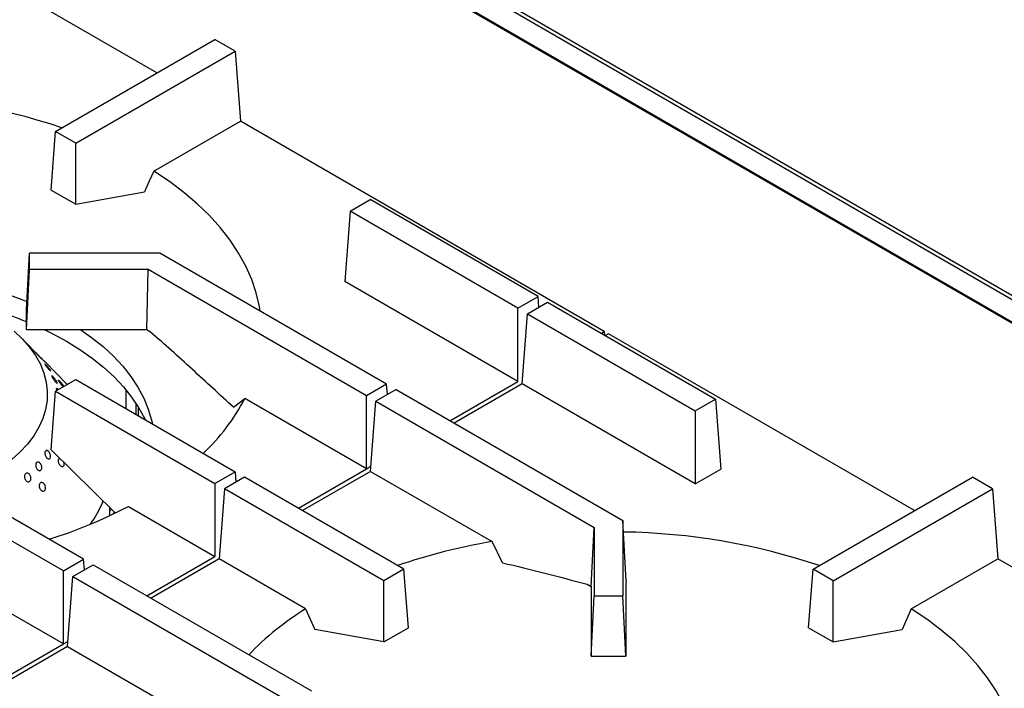
# Model space of a CAD drawing. Units: millimetres. Extents: x 5 to 430, y 5 to 292.
# Drawn here: x 322 to 345, y 242 to 257 of the extents above; entities that cross this region are included whole.
import ezdxf

# ---------------------------------------------------------------- set-up
doc = ezdxf.new("R2010")
doc.units = ezdxf.units.MM

msp = doc.modelspace()

# ---------------------------------------------------------------- linework, layer by layer
at = {"color": 7, "linetype": 'Continuous', "lineweight": 25}
for p, q in [((318.8039, 266.4575), (371.2477, 236.1824)), ((318.8736, 266.5119), (371.3173, 236.2368)), ((325.6885, 256.2418), (318.5487, 260.3635)), ((323.3217, 254.8754), (327.0412, 257.0226)), ((327.5126, 256.7505), (327.0412, 257.0226)), ((323.7931, 254.6033), (327.5126, 256.7505)), ((327.5126, 256.7505), (327.6361, 255.1174)), ((325.6161, 253.9513), (327.6361, 255.1174)), ((336.1286, 250.2148), (327.6361, 255.1174)), ((323.2185, 253.5113), (323.3217, 254.8754)), ((323.7931, 254.6033), (323.3217, 254.8754)), ((323.7931, 253.1797), (323.7931, 254.6033)), ((323.2185, 253.5113), (323.7931, 253.1797)), ((323.7931, 253.1797), (325.3997, 253.4713)), ((330.1965, 253.0157), (330.6679, 253.2878)), ((334.5837, 251.0273), (330.6679, 253.2878)), ((330.1965, 253.0157), (330.073, 251.3826)), ((334.1123, 250.7552), (330.1965, 253.0157)), ((322.6426, 250.7214), (322.7154, 252.0403)), ((322.7154, 251.6555), (322.7154, 252.0403)), ((325.7578, 252.0403), (322.7154, 252.0403)), ((331.0481, 248.9863), (325.7578, 252.0403)), ((322.6426, 250.2526), (322.7154, 251.6555)), ((325.4817, 251.6555), (322.7154, 251.6555)), ((325.4516, 250.2526), (325.4817, 251.6555)), ((330.5767, 248.7142), (325.4817, 251.6555)), ((334.1123, 249.0508), (330.073, 251.3826)), ((334.1123, 250.7552), (334.5837, 251.0273)), ((334.6022, 250.7825), (334.5837, 251.0273)), ((322.6426, 250.2526), (322.6426, 250.7214)), ((334.1123, 249.0508), (334.1123, 250.7552)), ((334.3335, 250.6274), (334.8049, 250.8996)), ((334.8049, 250.8996), (338.7207, 248.6391)), ((334.21, 248.9944), (334.3335, 250.6274)), ((334.3335, 250.6274), (338.2493, 248.3669)), ((325.4516, 250.2526), (322.6426, 250.2526)), ((325.5417, 250.2005), (325.4516, 250.2526)), ((322.9802, 249.6032), (322.531, 250.0583)), ((336.0599, 250.1751), (336.1286, 250.2148)), ((336.1286, 250.2148), (336.1349, 250.1318)), ((336.2264, 250.1584), (336.1576, 250.1187)), ((343.3662, 246.0366), (336.2264, 250.1584)), ((323.5963, 248.9789), (323.0785, 249.5035)), ((323.3217, 248.8204), (323.7931, 249.0925)), ((323.7931, 249.0925), (327.5126, 246.9453)), ((331.0481, 248.9863), (330.5767, 248.7142)), ((331.2694, 248.8586), (330.798, 248.5864)), ((331.0667, 248.7415), (331.0481, 248.9863)), ((331.2694, 248.8586), (336.5597, 245.8045)), ((332.5243, 248.1341), (334.1123, 249.0508)), ((334.21, 248.9944), (332.6221, 248.0777)), ((338.2493, 246.6626), (334.21, 248.9944)), ((323.2185, 247.4563), (323.3217, 248.8204)), ((323.3217, 248.8204), (327.0412, 246.6731)), ((324.9686, 248.4139), (324.9686, 248.8486)), ((327.4726, 248.4467), (327.7395, 248.6477)), ((330.5767, 247.0098), (327.7395, 248.6477)), ((330.5767, 247.0098), (330.5767, 248.7142)), ((338.2493, 248.3669), (338.7207, 248.6391)), ((338.7207, 248.6391), (338.8442, 247.006)), ((325.1985, 248.5373), (325.1985, 248.2812)), ((325.2515, 248.4537), (325.2515, 248.2506)), ((330.6745, 246.9533), (330.798, 248.5864)), ((330.798, 248.5864), (335.893, 245.6451)), ((338.2493, 248.3669), (338.2493, 246.6626)), ((323.9771, 244.9043), (318.882, 247.8456)), ((323.5057, 244.6321), (318.2154, 247.6861)), ((323.2185, 247.4563), (324.7111, 245.9865)), ((327.0412, 246.6731), (327.5126, 246.9453)), ((327.7339, 246.8175), (327.2625, 246.5454)), ((327.5126, 246.9453), (327.5311, 246.7005)), ((331.4534, 244.6703), (327.7339, 246.8175)), ((328.9888, 246.0931), (330.5767, 247.0098)), ((330.6745, 246.9533), (329.0866, 246.0366)), ((330.6745, 246.9533), (333.5117, 245.3155)), ((338.2493, 246.6626), (338.8442, 247.006)), ((340.9993, 244.6703), (344.7189, 246.8175)), ((345.1903, 246.5454), (344.7189, 246.8175)), ((327.0412, 246.6731), (327.0412, 244.9688)), ((327.2625, 246.5454), (327.139, 244.9123)), ((330.982, 244.3982), (327.2625, 246.5454)), ((341.4707, 244.3982), (345.1903, 246.5454)), ((345.1903, 246.5454), (345.3138, 244.9123)), ((324.5904, 245.9204), (324.5904, 246.1054)), ((325.0212, 246.1349), (327.0412, 244.9688)), ((324.5904, 246.0347), (324.6271, 246.0692)), ((324.6996, 245.9978), (324.6443, 245.9458)), ((335.8203, 244.2668), (335.893, 245.6451)), ((335.893, 245.6451), (335.893, 244.0482)), ((336.5597, 245.8045), (336.5597, 244.0482)), ((336.636, 244.3961), (336.5597, 245.8045)), ((333.7529, 244.8211), (333.5117, 245.3155)), ((325.4533, 244.0521), (327.0412, 244.9688)), ((323.5057, 242.9277), (320.304, 244.7761)), ((323.5057, 244.6321), (323.9771, 244.9043)), ((323.7269, 244.5044), (324.1983, 244.7765)), ((323.9956, 244.6595), (323.9771, 244.9043)), ((324.1983, 244.7765), (329.2934, 241.8352)), ((327.139, 244.9123), (325.551, 243.9956)), ((329.159, 243.7462), (327.139, 244.9123)), ((343.2937, 243.7462), (345.3138, 244.9123)), ((353.8063, 240.0097), (345.3138, 244.9123)), ((323.5057, 242.9277), (323.5057, 244.6321)), ((323.6034, 242.8713), (323.7269, 244.5044)), ((323.7269, 244.5044), (329.0172, 241.4504)), ((331.4534, 244.6703), (330.982, 244.3982)), ((331.5565, 243.3062), (331.4534, 244.6703)), ((340.8962, 243.3062), (340.9993, 244.6703)), ((341.4707, 244.3982), (340.9993, 244.6703)), ((330.982, 242.9746), (330.982, 244.3982)), ((335.7301, 244.3189), (335.8203, 244.2668)), ((335.8203, 244.2668), (335.8203, 242.6452)), ((336.636, 244.3961), (336.6325, 244.3222)), ((336.6325, 244.3222), (336.6325, 242.6452)), ((341.4707, 242.9746), (341.4707, 244.3982)), ((335.8203, 242.6452), (335.893, 244.0482)), ((335.893, 244.0482), (336.5597, 244.0482)), ((336.6325, 242.6452), (336.5597, 244.0482)), ((329.159, 243.7462), (329.3754, 243.2662)), ((330.982, 242.9746), (329.3754, 243.2662)), ((330.982, 242.9746), (331.5565, 243.3062)), ((340.8962, 243.3062), (341.4707, 242.9746)), ((341.4707, 242.9746), (343.0773, 243.2662)), ((321.9177, 242.011), (323.5057, 242.9277)), ((323.6034, 242.8713), (322.0155, 241.9546)), ((323.6034, 242.8713), (326.8051, 241.023)), ((335.8203, 242.6452), (336.6325, 242.6452))]:
    msp.add_line(p, q, dxfattribs=at)
at = {"color": 8, "linetype": 'Continuous', "lineweight": 25}
for p, q in [((371.6021, 235.4437), (318.6083, 266.0364)), ((371.5788, 235.4302), (318.6106, 266.0081)), ((330.5767, 247.0098), (330.6834, 247.0714)), ((323.5057, 242.9277), (323.6124, 242.9893))]:
    msp.add_line(p, q, dxfattribs=at)
at = {"color": 7, "linetype": 'Continuous', "lineweight": 25, "flags": 128}
for points in [[(325.6161, 253.9513), (325.5102, 253.7165), (325.3997, 253.4713)], [(328.0966, 250.6902), (328.0792, 250.7951), (328.0051, 251.1122), (327.8994, 251.4264), (327.7624, 251.7365), (327.5946, 252.0415), (327.3965, 252.3404), (327.1687, 252.6322), (326.9122, 252.9159), (326.6276, 253.1906), (326.3161, 253.4553), (325.9785, 253.7091), (325.6161, 253.9513)], [(314.4442, 250.9144), (314.6973, 251.0136), (315.0901, 251.1503), (315.4975, 251.2721), (315.9177, 251.3783), (316.3489, 251.4687), (316.7894, 251.5427), (317.2372, 251.6002), (317.6905, 251.6407), (318.1474, 251.6643), (318.6061, 251.6707), (319.0644, 251.66), (319.5206, 251.6322), (319.9728, 251.5874), (320.4189, 251.5258), (320.8572, 251.4476), (321.2858, 251.3532), (321.703, 251.243), (322.1069, 251.1175), (322.4959, 250.9771), (322.6532, 250.9144)], [(323.0697, 250.2526), (323.2437, 250.167), (323.5762, 249.987)], [(323.9124, 250.2526), (324.1625, 250.0754), (324.4303, 249.8604), (324.6735, 249.6359), (324.8909, 249.4027), (325.0818, 249.1619), (325.2453, 248.9144), (325.3807, 248.6614), (325.4874, 248.4038), (325.565, 248.1428), (325.5837, 248.0588)], [(322.3594, 250.2186), (322.5514, 250.0374), (322.7177, 249.8478), (322.857, 249.6512), (322.9686, 249.4487), (323.0517, 249.2417), (323.1057, 249.0316), (323.1304, 248.8196), (323.1255, 248.6072), (323.0911, 248.3956), (323.0274, 248.1864), (322.9349, 247.9807), (322.814, 247.78), (322.6657, 247.5856), (322.4908, 247.3987), (322.2905, 247.2204)], [(323.5762, 249.987), (323.8879, 249.7951), (324.1778, 249.5921), (324.4445, 249.3787), (324.687, 249.1559), (324.9042, 248.9246), (325.0954, 248.6858), (325.2596, 248.4404), (325.3963, 248.1894), (325.411, 248.1585)], [(343.2937, 243.7462), (343.1879, 243.5114), (343.0773, 243.2662)], [(345.7743, 240.4851), (345.7568, 240.59), (345.6828, 240.9071), (345.5771, 241.2213), (345.4401, 241.5314), (345.2722, 241.8364), (345.0741, 242.1353), (344.8464, 242.4271), (344.5899, 242.7108), (344.3053, 242.9855), (343.9937, 243.2502), (343.6562, 243.504), (343.2937, 243.7462)]]:
    msp.add_lwpolyline(points, dxfattribs=at)
at = {"color": 7, "linetype": 'Continuous', "lineweight": 25}
for centre, radius, start, end in [((318.6695, 240.6428), 15.1025, 71.4623, 89.139), ((319.0804, 241.6076), 9.5242, 68.03616, 76.68122), ((323.4145, 250.9284), 4.8895, 313.35605, 332.19585), ((319.7797, 256.1721), 11.3234, 287.4336, 297.57367), ((322.0388, 247.2327), 2.5854, 324.18085, 338.04765), ((336.3472, 230.4376), 15.1025, 71.46233, 89.13898), ((335.7962, 231.6531), 13.8521, 99.49244, 108.9227), ((332.7413, 237.9344), 6.8271, 121.64933, 135.97839)]:
    msp.add_arc(centre, radius, start, end, dxfattribs=at)
for points, knots in [([(327.4726, 248.4467), (327.1522, 248.7434), (326.5113, 249.3368), (325.8649, 249.9126), (325.5417, 250.2005)], [0, 0, 0, 0, 0.4999315, 1, 1, 1, 1]), ([(322.8946, 249.6879), (322.902, 249.6803), (322.9168, 249.6652), (322.9416, 249.6391), (322.9648, 249.6143), (322.9842, 249.593), (322.9973, 249.5776), (323.0028, 249.57), (323, 249.571), (322.9895, 249.5806), (322.9724, 249.5978), (322.9506, 249.6206), (322.9267, 249.6464), (322.9031, 249.6723), (322.8825, 249.6953), (322.8672, 249.7127), (322.8589, 249.7226), (322.8586, 249.7239), (322.8664, 249.7165), (322.8795, 249.7034), (322.8904, 249.6922), (322.8946, 249.6879)], [0, 0, 0, 0, 0.0536877, 0.107375, 0.1610643, 0.2147543, 0.2684352, 0.322118, 0.3758036, 0.429496, 0.4831835, 0.5368632, 0.5905457, 0.6442356, 0.6979261, 0.7516083, 0.8052895, 0.8589748, 0.912668, 0.9663531, 1, 1, 1, 1]), ([(323.0845, 249.497), (323.0813, 249.5002), (323.0749, 249.5066), (323.0564, 249.5253), (323.0338, 249.5484), (323.0092, 249.5736), (322.9903, 249.5929), (322.9819, 249.6015), (322.9801, 249.6032)], [0, 0, 0, 0, 0.1902909, 0.3805879, 0.5708749, 0.7611534, 0.9514649, 1, 1, 1, 1]), ([(323.0445, 249.5375), (323.0494, 249.5326), (323.0619, 249.5203), (323.0767, 249.5054), (323.0869, 249.495), (323.0889, 249.4928), (323.0857, 249.4958), (323.0845, 249.497)], [0, 0, 0, 0, 0.15010223, 0.3844345, 0.6187582, 0.85307744, 1, 1, 1, 1]), ([(323.1154, 249.4171), (323.1228, 249.4089), (323.1375, 249.3927), (323.1606, 249.3652), (323.1812, 249.3392), (323.197, 249.3171), (323.2062, 249.3014), (323.2078, 249.2941), (323.2017, 249.2959), (323.1887, 249.3067), (323.1702, 249.3253), (323.1484, 249.3497), (323.1257, 249.377), (323.1046, 249.4042), (323.0873, 249.428), (323.0758, 249.4458), (323.0714, 249.4556), (323.0746, 249.4563), (323.0852, 249.4479), (323.0999, 249.4336), (323.1111, 249.4217), (323.1154, 249.4171)], [0, 0, 0, 0, 0.0536877, 0.1073734, 0.1610677, 0.2147556, 0.2684359, 0.3221169, 0.3758088, 0.4294944, 0.4831849, 0.5368633, 0.5905448, 0.6442361, 0.6979246, 0.7516083, 0.8052891, 0.8589746, 0.9126696, 0.9663573, 1, 1, 1, 1]), ([(323.304, 249.1126), (323.3112, 249.1032), (323.3255, 249.0846), (323.3438, 249.0569), (323.3569, 249.0333), (323.3633, 249.0163), (323.3624, 249.0079), (323.3542, 249.009), (323.3398, 249.0196), (323.3209, 249.0385), (323.2996, 249.0637), (323.2783, 249.0921), (323.2593, 249.1207), (323.2447, 249.1461), (323.236, 249.1654), (323.2343, 249.1764), (323.2397, 249.1779), (323.2519, 249.1699), (323.2694, 249.1532), (323.2878, 249.1328), (323.2995, 249.1182), (323.304, 249.1126)], [0, 0, 0, 0, 0.0536892, 0.10738, 0.1610681, 0.2147517, 0.268431, 0.3221224, 0.3758083, 0.4294989, 0.4831796, 0.5368628, 0.5905499, 0.6442426, 0.6979249, 0.7516053, 0.805289, 0.858979, 0.9126697, 0.9663553, 1, 1, 1, 1]), ([(323.503, 248.925), (323.4998, 248.9276), (323.492, 248.9339), (323.4739, 248.9531), (323.4522, 248.9787), (323.4304, 249.007), (323.4111, 249.0343), (323.3965, 249.0576), (323.3881, 249.0743), (323.3869, 249.0824), (323.3931, 249.0811), (323.4061, 249.0706), (323.4245, 249.0522), (323.4462, 249.0279), (323.4687, 249.0004), (323.4893, 248.9729), (323.506, 248.9483), (323.5117, 248.9371), (323.5145, 248.9317)], [0, 0, 0, 0, 0.0432671, 0.1073406, 0.1714108, 0.2354801, 0.2995587, 0.3636383, 0.4277062, 0.4917742, 0.5558539, 0.6199294, 0.6840088, 0.7480752, 0.8121485, 0.8762258, 0.9403033, 1, 1, 1, 1]), ([(323.3571, 248.8408), (323.356, 248.8431), (323.3503, 248.8547), (323.3454, 248.871), (323.344, 248.8861), (323.3499, 248.8914), (323.362, 248.8864), (323.3761, 248.8753), (323.3864, 248.8638), (323.3899, 248.8598)], [0, 0, 0, 0, 0.0422939, 0.2156635, 0.3890057, 0.5623546, 0.7357279, 0.9091021, 1, 1, 1, 1]), ([(323.2046, 247.2808), (323.202, 247.2726), (323.1966, 247.2561), (323.1801, 247.2427), (323.1594, 247.2398), (323.1363, 247.2484), (323.1137, 247.2674), (323.0941, 247.2947), (323.0798, 247.3273), (323.0723, 247.3613), (323.0724, 247.3931), (323.0799, 247.4189), (323.0941, 247.4359), (323.1133, 247.4421), (323.1354, 247.4368), (323.1581, 247.4207), (323.1787, 247.3957), (323.1951, 247.3644), (323.2052, 247.3307), (323.208, 247.3017), (323.2056, 247.2866), (323.2046, 247.2808)], [0, 0, 0, 0, 0.0536801, 0.1073612, 0.161042, 0.2147319, 0.2684237, 0.3221117, 0.3757912, 0.4294749, 0.4831636, 0.5368531, 0.5905358, 0.6442164, 0.6979027, 0.7515928, 0.8052786, 0.8589583, 0.9126426, 0.9663314, 1, 1, 1, 1]), ([(323.4509, 247.0712), (323.4435, 247.0771), (323.4288, 247.089), (323.4096, 247.1174), (323.3953, 247.1499), (323.3876, 247.1836), (323.3872, 247.2147), (323.3943, 247.2392), (323.4061, 247.2544), (323.4168, 247.256), (323.4212, 247.2567)], [0, 0, 0, 0, 0.129797, 0.2595956, 0.389386, 0.5191789, 0.648985, 0.7787968, 0.908589, 1, 1, 1, 1]), ([(322.9989, 247.0672), (323.0003, 247.0559), (323.0031, 247.0334), (322.997, 247.0036), (322.9838, 246.9812), (322.9644, 246.9687), (322.941, 246.9675), (322.9164, 246.9778), (322.8935, 246.9984), (322.8747, 247.027), (322.8624, 247.0604), (322.8578, 247.0948), (322.8613, 247.1264), (322.8725, 247.1515), (322.8902, 247.1672), (322.9122, 247.1719), (322.9362, 247.165), (322.9597, 247.1473), (322.9798, 247.1209), (322.993, 247.0926), (322.9972, 247.0743), (322.9989, 247.0672)], [0, 0, 0, 0, 0.0536921, 0.1073812, 0.1610718, 0.2147517, 0.2684358, 0.3221226, 0.3758121, 0.4295005, 0.483177, 0.5368643, 0.5905541, 0.6442434, 0.6979284, 0.751608, 0.80529, 0.8589816, 0.9126725, 0.9663503, 1, 1, 1, 1]), ([(323.5073, 247.1719), (323.5103, 247.1632), (323.5171, 247.1435), (323.5195, 247.1136), (323.5152, 247.0867), (323.5036, 247.0679), (323.4862, 247.0595), (323.4676, 247.0615), (323.4556, 247.0685), (323.4509, 247.0712)], [0, 0, 0, 0, 0.1224845, 0.2784411, 0.4343989, 0.5903441, 0.7462812, 0.9022203, 1, 1, 1, 1]), ([(322.7469, 246.77), (322.7443, 246.7601), (322.7391, 246.7402), (322.7215, 246.7196), (322.6989, 246.7091), (322.6731, 246.7103), (322.6474, 246.7229), (322.6245, 246.7455), (322.6073, 246.7757), (322.5975, 246.8099), (322.5963, 246.8445), (322.6037, 246.8753), (322.6188, 246.899), (322.64, 246.9128), (322.6647, 246.9152), (322.6903, 246.906), (322.714, 246.8862), (322.7332, 246.858), (322.7456, 246.8247), (322.7497, 246.7941), (322.7477, 246.7767), (322.7469, 246.77)], [0, 0, 0, 0, 0.0536844, 0.1073711, 0.1610534, 0.2147348, 0.2684256, 0.3221181, 0.375802, 0.4294813, 0.4831644, 0.5368531, 0.5905448, 0.6442261, 0.6979067, 0.7515946, 0.8052844, 0.8589747, 0.9126565, 0.9663378, 1, 1, 1, 1]), ([(322.9925, 246.5041), (322.9848, 246.511), (322.9694, 246.5246), (322.9522, 246.5552), (322.9419, 246.5892), (322.9399, 246.6236), (322.9462, 246.6542), (322.9602, 246.6777), (322.9801, 246.6914), (323.0039, 246.6937), (323.0288, 246.6845), (323.0521, 246.6647), (323.0713, 246.6366), (323.0841, 246.6034), (323.0892, 246.5688), (323.0858, 246.5368), (323.0744, 246.5108), (323.056, 246.4938), (323.033, 246.4878), (323.0107, 246.4923), (322.9976, 246.5009), (322.9925, 246.5041)], [0, 0, 0, 0, 0.0536853, 0.1073707, 0.1610548, 0.2147354, 0.2684259, 0.3221149, 0.3757981, 0.4294789, 0.4831692, 0.5368554, 0.5905471, 0.644224, 0.6979105, 0.7516005, 0.80529, 0.8589734, 0.9126564, 0.9663398, 1, 1, 1, 1]), ([(333.7529, 244.8211), (334.0814, 244.7432), (334.7385, 244.5873), (335.3996, 244.4083), (335.7301, 244.3189)], [0, 0, 0, 0, 0.4999317, 1, 1, 1, 1])]:
    msp.add_open_spline(points, degree=3, knots=knots, dxfattribs=at)

doc.saveas('drawing.dxf')
